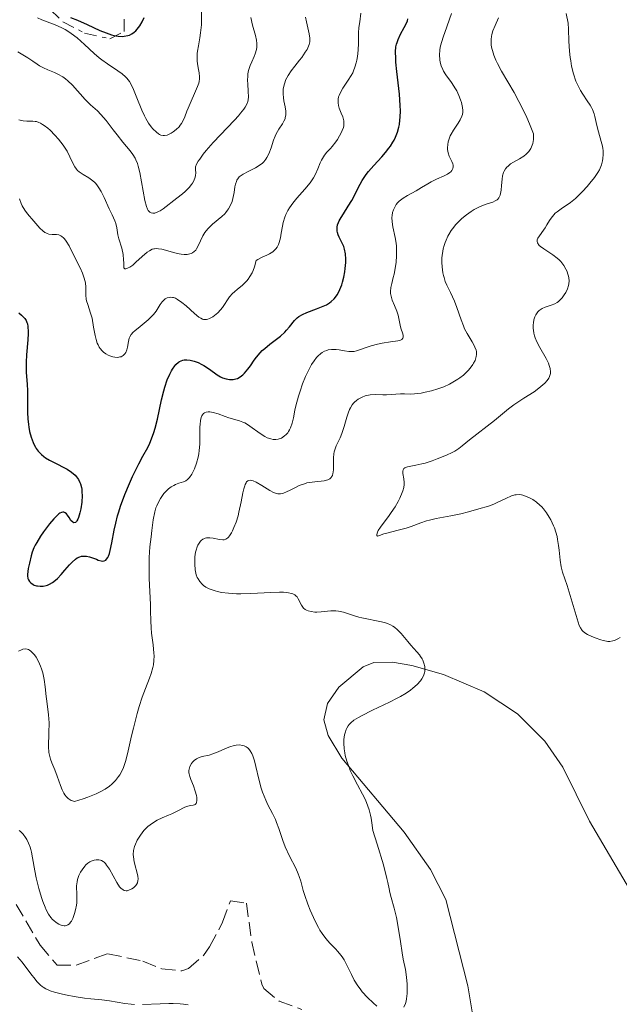
# Model space of a CAD drawing. Units: metres. Extents: x 628980 to 632461, y 4671786 to 4674137.
# Drawn here: x 630292 to 630368, y 4673647 to 4673772 of the extents above; entities that cross this region are included whole.
import ezdxf

# ---------------------------------------------------------------- set-up
doc = ezdxf.new("R2010")
doc.units = ezdxf.units.M
doc.header["$MEASUREMENT"] = 0
doc.linetypes.add('DGN Style 3', pattern=[2.435891, 1.739922, -0.695969])
doc.linetypes.add('DGN Style 7', pattern=[3.479844, 1.56593, -0.695969, 0.521977, -0.695969])
for name, color, linetype, lineweight in [('Barranco lineal', 142, 'DGN Style 3', 13), ('Curva de nivel directora', 30, 'Continuous', 30), ('Curva de nivel intermedia', 30, 'Continuous', 0), ('Escarpado', 30, 'DGN Style 7', 0), ('Línea de cambio de uso (parcela vista)', 92, 'Continuous', 0)]:
    doc.layers.add(name, color=color, linetype=linetype, lineweight=lineweight)

msp = doc.modelspace()

# ---------------------------------------------------------------- linework, layer by layer
at = {"layer": 'Barranco lineal', "color": 142, "linetype": 'DGN Style 3', "lineweight": 13}
msp.add_polyline3d([(630291.6, 4673660.08, 388.61), (630294.63, 4673654.93, 388.17), (630296.81, 4673652.37, 387.9), (630299.19, 4673652.41, 387.9), (630303.23, 4673653.84, 387.42), (630307.65, 4673652.89, 387.42), (630310.04, 4673651.92, 386.94), (630312.57, 4673651.67, 386.96), (630313.43, 4673651.97, 386.94), (630315.32, 4673653.62, 386.78), (630316.09, 4673654.73, 386.7), (630317.73, 4673657.81, 386.7), (630318.71, 4673660.53, 386.47), (630320.74, 4673660.23, 386.23), (630321.42, 4673655.29, 385.76), (630322.68, 4673649.98, 385.75), (630322.96, 4673649.42, 385.75), (630324.9, 4673647.84, 385.75), (630327.75, 4673646.79, 385.51)], dxfattribs=at)
at = {"layer": 'Curva de nivel directora', "color": 30, "linetype": 'Continuous', "lineweight": 30, "flags": 128}
for points, elevation in [([(630298.48, 4673772.25), (630299.36, 4673771.91), (630300.61, 4673771.35), (630302.21, 4673770.61), (630303, 4673770.29), (630303.69, 4673770.06), (630304.03, 4673769.97), (630304.53, 4673769.88), (630305.02, 4673769.86), (630305.26, 4673769.87), (630305.72, 4673769.96), (630305.94, 4673770.03), (630306.26, 4673770.19), (630306.56, 4673770.41), (630306.75, 4673770.58), (630307.1, 4673770.99), (630307.27, 4673771.21), (630307.56, 4673771.7), (630307.82, 4673772.23)], 425), ([(630336.87, 4673753.53), (630337.85, 4673754.61), (630338.32, 4673755.16), (630338.76, 4673755.71), (630338.96, 4673755.99), (630339.28, 4673756.49), (630339.43, 4673756.74), (630339.61, 4673757.12), (630339.85, 4673757.73), (630340.02, 4673758.37), (630340.09, 4673758.71), (630340.16, 4673759.25), (630340.19, 4673759.63), (630340.21, 4673760.45), (630340.2, 4673761.12), (630340.1, 4673762.55), (630339.78, 4673765.4), (630339.66, 4673766.6), (630339.62, 4673767.1), (630339.61, 4673767.92), (630339.66, 4673768.54), (630339.73, 4673768.88), (630339.79, 4673769.08), (630339.94, 4673769.47), (630340.25, 4673770.13), (630340.71, 4673770.98), (630340.91, 4673771.36), (630341.1, 4673771.82), (630341.17, 4673772.07)], 400), ([(630307.12, 4673715.78), (630307.65, 4673716.75), (630308.25, 4673717.87), (630308.52, 4673718.42), (630308.88, 4673719.29), (630309.04, 4673719.77), (630309.2, 4673720.3), (630309.48, 4673721.45), (630310.01, 4673723.89), (630310.28, 4673725.01), (630310.42, 4673725.51), (630310.72, 4673726.4), (630311.04, 4673727.13), (630311.25, 4673727.54), (630311.39, 4673727.78), (630311.68, 4673728.18), (630311.83, 4673728.37), (630312.15, 4673728.65), (630312.26, 4673728.72), (630312.48, 4673728.83), (630312.71, 4673728.91), (630312.88, 4673728.93), (630313.22, 4673728.94), (630313.61, 4673728.91), (630313.81, 4673728.87), (630314.13, 4673728.79), (630314.62, 4673728.61), (630315.12, 4673728.38), (630315.36, 4673728.24), (630316.09, 4673727.75), (630317.02, 4673727.07), (630317.48, 4673726.8), (630317.71, 4673726.69), (630318.16, 4673726.54), (630318.6, 4673726.47), (630318.88, 4673726.46), (630319.06, 4673726.48), (630319.42, 4673726.55), (630319.6, 4673726.61), (630319.96, 4673726.79), (630320.29, 4673727.04), (630320.51, 4673727.25), (630320.93, 4673727.75), (630321.25, 4673728.21), (630321.73, 4673728.9), (630322, 4673729.27), (630322.47, 4673729.83), (630322.75, 4673730.11), (630323.05, 4673730.38), (630323.7, 4673730.93), (630325.03, 4673731.96), (630325.6, 4673732.45), (630325.83, 4673732.69), (630326.21, 4673733.14), (630326.82, 4673733.94), (630327.17, 4673734.27), (630327.37, 4673734.42), (630327.84, 4673734.69), (630328.38, 4673734.93), (630329.6, 4673735.38), (630330.45, 4673735.72), (630330.86, 4673735.92), (630331.26, 4673736.17), (630331.46, 4673736.32), (630331.82, 4673736.66), (630331.99, 4673736.86), (630332.23, 4673737.19), (630332.44, 4673737.57), (630332.57, 4673737.85), (630332.8, 4673738.45), (630332.89, 4673738.77), (630333.06, 4673739.41), (630333.18, 4673740.06), (630333.24, 4673740.49), (630333.31, 4673741.28), (630333.31, 4673741.67), (630333.27, 4673742.36), (630333.15, 4673742.94), (630333.05, 4673743.28), (630332.78, 4673743.89), (630332.48, 4673744.47), (630332.35, 4673744.76), (630332.26, 4673745.06), (630332.23, 4673745.22), (630332.21, 4673745.56), (630332.22, 4673745.73), (630332.28, 4673746.02), (630332.39, 4673746.32), (630332.49, 4673746.53), (630332.72, 4673746.97), (630333, 4673747.43), (630333.63, 4673748.39), (630334.08, 4673749.12), (630334.28, 4673749.48), (630334.64, 4673750.2), (630335.12, 4673751.15), (630335.39, 4673751.63), (630335.71, 4673752.12), (630335.89, 4673752.37), (630336.19, 4673752.75), (630336.87, 4673753.53)], 400), ([(630291.95, 4673734.89), (630292.3, 4673734.59), (630292.59, 4673734.32), (630292.71, 4673734.18), (630292.86, 4673733.94), (630292.98, 4673733.67), (630293.03, 4673733.52), (630293.09, 4673733.18), (630293.11, 4673732.99), (630293.13, 4673732.66), (630293.12, 4673732.3), (630293.07, 4673731.46), (630292.91, 4673729.58), (630292.86, 4673728.65), (630292.86, 4673728.21), (630292.89, 4673727.38), (630293.01, 4673725.83), (630293.06, 4673725.07), (630293.06, 4673723.9), (630293.05, 4673722.3), (630293.08, 4673721.49), (630293.16, 4673720.77), (630293.21, 4673720.42), (630293.31, 4673719.9), (630293.51, 4673719.16), (630293.76, 4673718.49), (630293.9, 4673718.18), (630294.05, 4673717.9), (630294.16, 4673717.72), (630294.4, 4673717.4), (630294.8, 4673716.97), (630295.11, 4673716.71), (630295.33, 4673716.55)], 400), ([(630295.33, 4673716.55), (630295.81, 4673716.26), (630296.75, 4673715.78), (630297.63, 4673715.35), (630298.05, 4673715.12), (630298.63, 4673714.74), (630299.06, 4673714.37), (630299.24, 4673714.16), (630299.48, 4673713.82), (630299.67, 4673713.45), (630299.74, 4673713.25), (630299.86, 4673712.81), (630299.9, 4673712.58), (630299.94, 4673712.2), (630299.95, 4673711.8), (630299.9, 4673710.95), (630299.78, 4673710.11), (630299.66, 4673709.6), (630299.49, 4673709.02), (630299.4, 4673708.79), (630299.3, 4673708.59), (630299.23, 4673708.5), (630299.1, 4673708.37), (630298.9, 4673708.34), (630298.77, 4673708.4), (630298.54, 4673708.64), (630298.31, 4673709), (630298.11, 4673709.32), (630298, 4673709.46), (630297.82, 4673709.62), (630297.64, 4673709.68), (630297.53, 4673709.69), (630297.35, 4673709.64), (630297.15, 4673709.54), (630297.03, 4673709.46), (630296.63, 4673709.11), (630296.39, 4673708.86), (630295.85, 4673708.22), (630295.08, 4673707.19), (630294.7, 4673706.64), (630294.21, 4673705.86), (630294.01, 4673705.51), (630293.85, 4673705.19), (630293.63, 4673704.63), (630293.5, 4673704.16), (630293.32, 4673703.24), (630293.15, 4673702.54), (630293.09, 4673702.16), (630293.05, 4673701.8), (630293.06, 4673701.62), (630293.11, 4673701.28), (630293.17, 4673701.12), (630293.3, 4673700.9), (630293.46, 4673700.73), (630293.75, 4673700.54), (630293.91, 4673700.46), (630294.19, 4673700.38), (630294.33, 4673700.35), (630294.64, 4673700.32), (630294.8, 4673700.32), (630295.05, 4673700.34), (630295.39, 4673700.41), (630295.56, 4673700.46), (630295.82, 4673700.57), (630296.21, 4673700.78), (630296.58, 4673701.07), (630296.83, 4673701.29), (630297.31, 4673701.79), (630297.78, 4673702.33), (630298.38, 4673703.03), (630298.68, 4673703.34), (630299.12, 4673703.74), (630299.34, 4673703.89), (630299.66, 4673704.04), (630299.88, 4673704.11), (630300.02, 4673704.13), (630300.3, 4673704.14), (630300.51, 4673704.13), (630300.91, 4673704.04), (630301.29, 4673703.91), (630301.76, 4673703.72), (630301.97, 4673703.63), (630302.35, 4673703.51), (630302.52, 4673703.49), (630302.75, 4673703.52), (630302.96, 4673703.63), (630303.05, 4673703.72), (630303.22, 4673703.97), (630303.3, 4673704.14), (630303.41, 4673704.45), (630303.52, 4673704.84), (630303.72, 4673705.8), (630304.02, 4673707.4), (630304.22, 4673708.3), (630304.45, 4673709.24), (630304.58, 4673709.72), (630304.81, 4673710.45), (630305.34, 4673711.91), (630305.93, 4673713.32), (630306.34, 4673714.21), (630307.12, 4673715.78)], 400)]:
    msp.add_lwpolyline(points, dxfattribs=dict(at, elevation=elevation))
at = {"layer": 'Curva de nivel intermedia', "color": 30, "linetype": 'Continuous', "lineweight": 0, "flags": 128}
for points, elevation in [([(630312.95, 4673759.7), (630313.21, 4673760.39), (630313.36, 4673760.77), (630314.54, 4673763.51), (630314.7, 4673763.95), (630314.75, 4673764.15), (630314.81, 4673764.5), (630314.82, 4673764.73), (630314.77, 4673765.24), (630314.69, 4673765.69), (630314.57, 4673766.39), (630314.53, 4673766.77), (630314.5, 4673767.37), (630314.51, 4673767.68), (630314.54, 4673768), (630314.66, 4673768.67), (630314.86, 4673769.69), (630314.95, 4673770.29), (630315.05, 4673771.33), (630315.07, 4673771.93), (630315.07, 4673773.23)], 420), ([(630318.6, 4673736.9), (630318.99, 4673737.35), (630319.24, 4673737.57), (630319.62, 4673737.87), (630320.2, 4673738.34), (630320.5, 4673738.63), (630320.8, 4673738.96), (630320.95, 4673739.15), (630321.17, 4673739.47), (630321.45, 4673739.97), (630321.58, 4673740.24), (630321.76, 4673740.71), (630321.99, 4673741.51), (630322.18, 4673741.65), (630322.74, 4673741.92), (630323.33, 4673742.19), (630323.64, 4673742.35), (630324.08, 4673742.63), (630324.34, 4673742.86), (630324.46, 4673742.98), (630324.62, 4673743.19), (630324.8, 4673743.54), (630324.9, 4673743.79), (630325.04, 4673744.36), (630325.15, 4673744.99), (630325.29, 4673745.87), (630325.39, 4673746.32), (630325.58, 4673747.01), (630325.72, 4673747.34), (630325.97, 4673747.84), (630326.17, 4673748.16), (630326.62, 4673748.78), (630327.11, 4673749.39), (630328.13, 4673750.53), (630328.8, 4673751.33), (630329.06, 4673751.71), (630329.22, 4673751.96), (630329.48, 4673752.43), (630329.78, 4673753.09), (630330.08, 4673753.87), (630330.23, 4673754.2), (630330.35, 4673754.43), (630330.63, 4673754.84), (630330.93, 4673755.21), (630331.36, 4673755.69), (630331.58, 4673755.94), (630332.03, 4673756.52), (630332.24, 4673756.82), (630332.53, 4673757.29), (630332.77, 4673757.74), (630332.87, 4673757.95), (630333.01, 4673758.35), (630333.05, 4673758.55), (630333.08, 4673758.92), (630333.06, 4673759.17), (630333.03, 4673759.34), (630332.92, 4673759.7), (630332.74, 4673760.13), (630332.49, 4673760.78), (630332.39, 4673761.12), (630332.33, 4673761.47), (630332.33, 4673761.66), (630332.34, 4673761.93), (630332.4, 4673762.21), (630332.47, 4673762.4), (630332.63, 4673762.78), (630332.94, 4673763.33), (630333.62, 4673764.32), (630334, 4673764.91), (630334.19, 4673765.26), (630334.29, 4673765.49), (630334.47, 4673765.97), (630334.63, 4673766.52), (630334.7, 4673766.83), (630334.79, 4673767.32), (630334.88, 4673768.13), (630334.9, 4673769.01), (630334.93, 4673770.3), (630334.98, 4673770.99), (630335.08, 4673771.72), (630335.21, 4673772.79)], 405), ([(630293.71, 4673766.73), (630294.27, 4673766.34), (630294.57, 4673766.15), (630295.07, 4673765.88), (630295.64, 4673765.63), (630296.46, 4673765.29), (630296.89, 4673765.09), (630297.53, 4673764.73), (630297.85, 4673764.5), (630298.16, 4673764.25), (630298.75, 4673763.67), (630300.34, 4673761.87), (630301.03, 4673761.19), (630301.89, 4673760.43), (630302.32, 4673760), (630302.98, 4673759.23), (630303.9, 4673758.02), (630304.38, 4673757.4), (630305.12, 4673756.5), (630306.02, 4673755.4), (630306.38, 4673754.91), (630306.66, 4673754.46), (630306.77, 4673754.24), (630306.96, 4673753.78), (630307.06, 4673753.44), (630307.25, 4673752.63), (630307.89, 4673749.09), (630308.09, 4673748.33), (630308.22, 4673747.99), (630308.31, 4673747.83), (630308.51, 4673747.62), (630308.68, 4673747.54), (630308.92, 4673747.49), (630309.17, 4673747.52), (630309.47, 4673747.62), (630309.63, 4673747.7), (630309.81, 4673747.8), (630310.21, 4673748.06), (630311.95, 4673749.38), (630312.65, 4673749.94), (630313, 4673750.24), (630313.5, 4673750.75), (630313.79, 4673751.12), (630313.92, 4673751.31), (630314.08, 4673751.61), (630314.25, 4673752.04), (630314.3, 4673752.27), (630314.33, 4673752.62), (630314.31, 4673753), (630314.28, 4673753.19), (630314.31, 4673753.34), (630314.44, 4673753.68), (630314.65, 4673754.07), (630314.83, 4673754.35), (630315.27, 4673754.95), (630315.66, 4673755.43), (630316.55, 4673756.44), (630319.24, 4673759.28), (630319.73, 4673759.82), (630320, 4673760.14), (630320.42, 4673760.67), (630320.57, 4673760.9), (630320.8, 4673761.29), (630320.92, 4673761.62), (630320.97, 4673761.82), (630321, 4673762.2), (630320.98, 4673762.89), (630320.91, 4673763.85), (630320.89, 4673764.3), (630320.9, 4673764.86), (630320.92, 4673765.13), (630320.99, 4673765.53), (630321.11, 4673765.94), (630321.2, 4673766.16), (630321.41, 4673766.63), (630321.72, 4673767.31), (630321.86, 4673767.67), (630322.02, 4673768.22), (630322.06, 4673768.5), (630322.07, 4673768.78), (630322.07, 4673768.97), (630322.02, 4673769.36), (630321.89, 4673769.96), (630321.52, 4673771.27), (630321.29, 4673772.26)], 415), ([(630294.33, 4673772.21), (630294.84, 4673771.96), (630296.56, 4673771.33), (630297.38, 4673770.95), (630297.8, 4673770.73), (630298.42, 4673770.34), (630299.04, 4673769.9), (630299.35, 4673769.66), (630300.25, 4673768.85), (630301.47, 4673767.7), (630302.12, 4673767.14), (630302.46, 4673766.88), (630303.16, 4673766.38), (630304.48, 4673765.5), (630305.02, 4673765.11), (630305.45, 4673764.74), (630305.63, 4673764.56), (630305.93, 4673764.16), (630306.1, 4673763.87), (630306.44, 4673763.15), (630306.86, 4673762.1), (630307.5, 4673760.54), (630307.84, 4673759.81), (630308.01, 4673759.48), (630308.36, 4673758.9), (630308.7, 4673758.42), (630308.92, 4673758.15), (630309.35, 4673757.73), (630309.61, 4673757.53), (630309.73, 4673757.45), (630309.92, 4673757.36), (630310.22, 4673757.31), (630310.37, 4673757.31), (630310.7, 4673757.38), (630310.87, 4673757.44), (630311.21, 4673757.61), (630311.48, 4673757.78), (630311.87, 4673758.08), (630312.22, 4673758.43), (630312.38, 4673758.62), (630312.52, 4673758.82), (630312.75, 4673759.24), (630312.95, 4673759.7)], 420), ([(630314.43, 4673743), (630314.64, 4673743.35), (630315.24, 4673744.62), (630315.49, 4673745.05), (630315.63, 4673745.26), (630315.88, 4673745.55), (630316.05, 4673745.74), (630316.44, 4673746.09), (630317.63, 4673747.09), (630317.99, 4673747.42), (630318.15, 4673747.59), (630318.36, 4673747.86), (630318.48, 4673748.04), (630318.69, 4673748.41), (630318.92, 4673748.98), (630319.03, 4673749.36), (630319.18, 4673750.12), (630319.29, 4673750.84), (630319.36, 4673751.18), (630319.47, 4673751.5), (630319.54, 4673751.66), (630319.72, 4673751.95), (630319.84, 4673752.08), (630320.06, 4673752.28), (630320.32, 4673752.45), (630320.94, 4673752.78), (630321.88, 4673753.24), (630322.34, 4673753.51), (630322.76, 4673753.83), (630322.94, 4673754.01), (630323.18, 4673754.31), (630323.32, 4673754.53), (630323.56, 4673755), (630323.85, 4673755.75), (630324.18, 4673756.75), (630324.36, 4673757.22), (630324.51, 4673757.54), (630324.85, 4673758.12), (630325.29, 4673758.8), (630325.47, 4673759.13), (630325.62, 4673759.45), (630325.66, 4673759.62), (630325.71, 4673759.88), (630325.72, 4673760.05), (630325.71, 4673760.41), (630325.64, 4673760.96), (630325.49, 4673761.71), (630325.43, 4673762.09), (630325.38, 4673762.58), (630325.37, 4673762.82), (630325.4, 4673763.18), (630325.5, 4673763.74), (630325.62, 4673764.11), (630325.7, 4673764.31), (630325.84, 4673764.6), (630326.01, 4673764.9), (630326.41, 4673765.51), (630326.87, 4673766.11), (630327.47, 4673766.86), (630327.73, 4673767.2), (630328.19, 4673767.85), (630328.41, 4673768.22), (630328.52, 4673768.43), (630328.67, 4673768.82), (630328.76, 4673769.17), (630328.77, 4673769.35), (630328.77, 4673769.65), (630328.68, 4673770.18), (630328.32, 4673771.69), (630328.22, 4673772.29)], 410), ([(630340.55, 4673731.78), (630340.56, 4673732.05), (630340.48, 4673732.37), (630340.33, 4673732.85), (630340.25, 4673733.12), (630340.11, 4673733.74), (630339.93, 4673734.62), (630339.78, 4673735.09), (630339.48, 4673735.83), (630339.19, 4673736.5), (630339.08, 4673736.84), (630339, 4673737.17), (630338.98, 4673737.34), (630338.96, 4673737.58), (630339, 4673738.08), (630339.12, 4673738.6), (630339.32, 4673739.36), (630339.43, 4673739.8), (630339.61, 4673740.77), (630339.67, 4673741.29), (630339.73, 4673742.1), (630339.74, 4673742.91), (630339.71, 4673743.31), (630339.67, 4673743.69), (630339.54, 4673744.43), (630339.26, 4673745.78), (630339.17, 4673746.4), (630339.15, 4673746.94), (630339.17, 4673747.2), (630339.23, 4673747.57), (630339.34, 4673747.93), (630339.41, 4673748.1), (630339.58, 4673748.43), (630339.69, 4673748.59), (630339.87, 4673748.81), (630340.08, 4673749.02), (630340.58, 4673749.4), (630341.12, 4673749.74), (630342.2, 4673750.34), (630342.87, 4673750.74), (630343.67, 4673751.23), (630344.09, 4673751.46), (630344.8, 4673751.78), (630345.76, 4673752.21), (630346.16, 4673752.43), (630346.46, 4673752.64), (630346.58, 4673752.74), (630346.73, 4673752.91), (630346.87, 4673753.17), (630346.91, 4673753.35), (630346.9, 4673753.58), (630346.87, 4673753.73), (630346.74, 4673754.04), (630346.4, 4673754.73), (630346.26, 4673755.13), (630346.19, 4673755.56), (630346.19, 4673755.76), (630346.22, 4673756.19), (630346.28, 4673756.51), (630346.43, 4673757.01), (630346.53, 4673757.26), (630346.65, 4673757.5), (630346.93, 4673757.99), (630347.52, 4673758.9), (630347.77, 4673759.29), (630348, 4673759.75), (630348.08, 4673759.96), (630348.13, 4673760.29), (630348.13, 4673760.47), (630348.09, 4673760.86), (630347.94, 4673761.5), (630347.82, 4673761.85), (630347.61, 4673762.4), (630347.34, 4673762.96), (630347.19, 4673763.23), (630346.67, 4673764.01), (630345.98, 4673764.98), (630345.69, 4673765.44), (630345.57, 4673765.68), (630345.38, 4673766.14), (630345.26, 4673766.6), (630345.21, 4673766.91), (630345.17, 4673767.51), (630345.21, 4673768.13), (630345.26, 4673768.48), (630345.41, 4673769.1), (630345.66, 4673769.88), (630345.83, 4673770.36), (630346.7, 4673772.75)], 395), ([(630345.48, 4673740.7), (630345.46, 4673741.27), (630345.47, 4673741.84), (630345.5, 4673742.13), (630345.58, 4673742.71), (630345.64, 4673742.99), (630345.75, 4673743.4), (630345.88, 4673743.81), (630345.99, 4673744.07), (630346.23, 4673744.58), (630346.36, 4673744.82), (630346.65, 4673745.29), (630346.97, 4673745.74), (630347.2, 4673746.02), (630347.68, 4673746.54), (630347.97, 4673746.81), (630348.56, 4673747.31), (630349.15, 4673747.73), (630349.54, 4673747.97), (630349.8, 4673748.11), (630350.3, 4673748.35), (630351.06, 4673748.63), (630351.89, 4673748.89), (630352.21, 4673749.04), (630352.45, 4673749.2), (630352.55, 4673749.29), (630352.67, 4673749.46), (630352.82, 4673749.78), (630352.87, 4673749.97), (630352.95, 4673750.43), (630353, 4673750.99), (630353.07, 4673751.82), (630353.15, 4673752.24), (630353.27, 4673752.64), (630353.35, 4673752.83), (630353.5, 4673753.09), (630353.68, 4673753.32), (630353.83, 4673753.46), (630354.15, 4673753.72), (630354.51, 4673753.95), (630355.28, 4673754.38), (630355.84, 4673754.73), (630356.13, 4673754.97), (630356.27, 4673755.1), (630356.45, 4673755.31), (630356.7, 4673755.67), (630356.88, 4673756.08), (630356.95, 4673756.3), (630357.04, 4673756.8), (630357.06, 4673757.07), (630357.06, 4673757.52), (630356.54, 4673758.8), (630356.2, 4673759.58), (630355.54, 4673761), (630355.21, 4673761.63), (630354.59, 4673762.78), (630353.01, 4673765.47), (630352.49, 4673766.43), (630352.29, 4673766.87), (630352.03, 4673767.49), (630351.85, 4673768.07), (630351.78, 4673768.34), (630351.71, 4673768.74), (630351.69, 4673768.99), (630351.69, 4673769.49), (630351.74, 4673769.85), (630351.79, 4673770.08), (630351.92, 4673770.55), (630352.19, 4673771.24), (630352.61, 4673772.19)], 390), ([(630361.54, 4673769.24), (630361.49, 4673770.76), (630361.42, 4673771.54), (630361.2, 4673772.76)], 385), ([(630359.13, 4673726.97), (630359.19, 4673727.23), (630359.21, 4673727.44), (630359.17, 4673727.84), (630359.05, 4673728.25), (630358.93, 4673728.53), (630358.64, 4673729.1), (630357.85, 4673730.5), (630357.49, 4673731.24), (630357.28, 4673731.73), (630357.2, 4673731.97), (630357.1, 4673732.34), (630357.04, 4673732.7), (630357.02, 4673732.93), (630357.02, 4673733.39), (630357.04, 4673733.61), (630357.11, 4673734.03), (630357.24, 4673734.4), (630357.34, 4673734.63), (630357.42, 4673734.77), (630357.6, 4673735.02), (630357.76, 4673735.19), (630357.88, 4673735.29), (630358.13, 4673735.45), (630358.52, 4673735.62), (630359.28, 4673735.85), (630359.76, 4673736.05), (630360.03, 4673736.21), (630360.2, 4673736.34), (630360.52, 4673736.62), (630360.67, 4673736.79), (630360.94, 4673737.16), (630361.13, 4673737.46), (630361.35, 4673737.93), (630361.49, 4673738.36), (630361.53, 4673738.58), (630361.55, 4673738.94), (630361.52, 4673739.32), (630361.48, 4673739.52), (630361.37, 4673739.91), (630361.3, 4673740.11), (630361.16, 4673740.42), (630360.88, 4673740.9), (630360.51, 4673741.37), (630360.28, 4673741.59), (630360.03, 4673741.81), (630359.48, 4673742.23), (630358.38, 4673742.97), (630357.95, 4673743.28), (630357.79, 4673743.41), (630357.54, 4673743.74), (630357.5, 4673743.9), (630357.51, 4673744.04), (630357.53, 4673744.14), (630357.62, 4673744.34), (630358.54, 4673745.65), (630358.76, 4673746.03), (630359.09, 4673746.58), (630359.28, 4673746.87), (630359.61, 4673747.28), (630359.81, 4673747.48), (630360.03, 4673747.67), (630360.54, 4673748.05), (630361.72, 4673748.87), (630362.35, 4673749.36), (630362.66, 4673749.64), (630363.27, 4673750.25), (630363.84, 4673750.88), (630364.19, 4673751.29), (630364.77, 4673752.03), (630365.21, 4673752.65), (630365.4, 4673752.99), (630365.5, 4673753.2), (630365.66, 4673753.63), (630365.79, 4673754.14), (630365.84, 4673754.43), (630365.88, 4673754.9), (630365.86, 4673755.42), (630365.83, 4673755.7), (630365.78, 4673755.98), (630365.63, 4673756.58), (630365.26, 4673757.8), (630365.09, 4673758.4), (630364.96, 4673758.98), (630364.8, 4673759.71), (630364.71, 4673760.07), (630364.51, 4673760.61), (630364.38, 4673760.88), (630364.23, 4673761.16), (630363.85, 4673761.72), (630363.29, 4673762.55), (630363, 4673763.01), (630362.73, 4673763.52), (630362.6, 4673763.79), (630362.42, 4673764.21), (630362.12, 4673765.14), (630361.88, 4673766.11), (630361.76, 4673766.75), (630361.7, 4673767.18), (630361.6, 4673768), (630361.54, 4673769.24)], 385), ([(630291.82, 4673767.89), (630292.68, 4673767.41), (630293.1, 4673767.16), (630293.71, 4673766.73)], 415), ([(630291.95, 4673759.32), (630292.27, 4673759.21), (630292.49, 4673759.17), (630292.97, 4673759.13), (630293.73, 4673759.15), (630294.02, 4673759.11), (630294.17, 4673759.08), (630294.5, 4673758.96), (630294.68, 4673758.88), (630294.96, 4673758.72), (630295.17, 4673758.58), (630295.6, 4673758.24), (630295.9, 4673757.98), (630296.51, 4673757.38), (630296.95, 4673756.88), (630297.56, 4673756.1), (630297.82, 4673755.72), (630298.05, 4673755.34), (630298.42, 4673754.62), (630298.82, 4673753.76), (630299.02, 4673753.38), (630299.25, 4673753.06), (630299.38, 4673752.91), (630299.59, 4673752.72), (630300.07, 4673752.38), (630300.79, 4673751.96), (630301.16, 4673751.71), (630301.51, 4673751.41), (630301.68, 4673751.24), (630301.92, 4673750.94), (630302.07, 4673750.72), (630302.36, 4673750.25), (630302.74, 4673749.49), (630303.37, 4673748.05), (630303.74, 4673747.27), (630304.11, 4673746.53), (630304.23, 4673746.19), (630304.35, 4673745.63), (630304.49, 4673744.76), (630304.61, 4673744.26), (630304.97, 4673743.07), (630305.13, 4673742.26), (630305.2, 4673741.6), (630305.22, 4673741.22), (630305.22, 4673740.6), (630305.36, 4673740.48), (630305.49, 4673740.47), (630305.8, 4673740.57), (630305.98, 4673740.67), (630306.36, 4673740.94), (630306.77, 4673741.29), (630307.56, 4673742.01), (630308.19, 4673742.56), (630308.46, 4673742.75), (630308.83, 4673742.94), (630309.01, 4673742.99), (630309.13, 4673743.01), (630309.39, 4673743.03), (630309.6, 4673743.01), (630310.06, 4673742.93), (630311.68, 4673742.47), (630312.22, 4673742.36), (630312.48, 4673742.31), (630312.87, 4673742.28), (630313.25, 4673742.29), (630313.43, 4673742.32), (630313.77, 4673742.42), (630313.92, 4673742.49), (630314.14, 4673742.64), (630314.32, 4673742.84), (630314.43, 4673743)], 410), ([(630292.02, 4673749.33), (630292.24, 4673748.71), (630292.37, 4673748.42), (630292.69, 4673747.89), (630293.06, 4673747.4), (630293.84, 4673746.48), (630294.6, 4673745.61), (630294.97, 4673745.26), (630295.22, 4673745.07), (630295.35, 4673745), (630295.54, 4673744.91), (630295.75, 4673744.86), (630296.16, 4673744.82), (630296.73, 4673744.8), (630297.01, 4673744.75), (630297.28, 4673744.64), (630297.41, 4673744.56), (630297.6, 4673744.4), (630297.72, 4673744.26), (630297.96, 4673743.95), (630298.3, 4673743.36), (630298.99, 4673741.98), (630299.69, 4673740.58), (630299.99, 4673739.91), (630300.23, 4673739.27), (630300.31, 4673738.97), (630300.37, 4673738.67), (630300.42, 4673738.12), (630300.44, 4673737.11), (630300.48, 4673736.64), (630300.52, 4673736.4), (630300.66, 4673735.93), (630301.03, 4673734.87), (630301.21, 4673734.23), (630301.41, 4673733.1), (630301.61, 4673732.04), (630301.73, 4673731.54), (630301.88, 4673731.07), (630301.98, 4673730.85), (630302.13, 4673730.56), (630302.25, 4673730.38), (630302.51, 4673730.07), (630302.65, 4673729.94), (630302.95, 4673729.71), (630303.25, 4673729.53), (630303.46, 4673729.44), (630303.86, 4673729.31), (630304.08, 4673729.27), (630304.49, 4673729.26), (630304.73, 4673729.31), (630304.88, 4673729.35), (630305.14, 4673729.5), (630305.31, 4673729.65), (630305.38, 4673729.73), (630305.47, 4673729.88), (630305.6, 4673730.2), (630305.69, 4673730.56), (630305.82, 4673731.28), (630305.92, 4673731.69), (630306, 4673731.88), (630306.17, 4673732.16), (630306.43, 4673732.46), (630306.61, 4673732.62), (630307.28, 4673733.17), (630308.32, 4673734.02), (630308.79, 4673734.46), (630308.98, 4673734.68), (630309.31, 4673735.12), (630309.83, 4673735.94), (630310.08, 4673736.28), (630310.33, 4673736.54), (630310.47, 4673736.65), (630310.7, 4673736.78), (630310.95, 4673736.85), (630311.09, 4673736.87), (630311.37, 4673736.85), (630311.53, 4673736.82), (630311.77, 4673736.73), (630312.03, 4673736.6), (630312.57, 4673736.22), (630313.13, 4673735.76), (630314.17, 4673734.81), (630314.72, 4673734.35), (630314.97, 4673734.2), (630315.2, 4673734.09), (630315.32, 4673734.06), (630315.56, 4673734.04), (630315.68, 4673734.05), (630315.87, 4673734.09), (630316.07, 4673734.16), (630316.49, 4673734.4), (630316.93, 4673734.74), (630317.11, 4673734.91), (630317.47, 4673735.27), (630317.7, 4673735.56), (630318.6, 4673736.9)], 405), ([(630320.77, 4673713.52), (630320.93, 4673713.66), (630321.02, 4673713.71), (630321.22, 4673713.73), (630321.44, 4673713.7), (630321.61, 4673713.64), (630321.97, 4673713.46), (630322.7, 4673713.04), (630323.72, 4673712.42), (630324.17, 4673712.18), (630324.56, 4673712.04), (630324.73, 4673712), (630324.84, 4673711.99), (630325.06, 4673712), (630325.29, 4673712.04), (630325.45, 4673712.09), (630325.8, 4673712.24), (630326.27, 4673712.48), (630327.02, 4673712.86), (630327.42, 4673713.04), (630328.07, 4673713.28), (630328.4, 4673713.38), (630328.73, 4673713.45), (630329.39, 4673713.54), (630330.57, 4673713.66), (630331.02, 4673713.76), (630331.2, 4673713.84), (630331.3, 4673713.9), (630331.46, 4673714.05), (630331.52, 4673714.14), (630331.62, 4673714.34), (630331.69, 4673714.56), (630331.71, 4673714.73), (630331.74, 4673715.09), (630331.75, 4673716.54), (630331.8, 4673717.06), (630331.86, 4673717.31), (630331.92, 4673717.56), (630332.11, 4673718.06), (630332.58, 4673719.08), (630332.81, 4673719.62), (630333.1, 4673720.51), (630333.43, 4673721.68), (630333.6, 4673722.21), (630333.79, 4673722.67), (630333.9, 4673722.88), (630334.12, 4673723.24), (630334.29, 4673723.46), (630334.41, 4673723.59), (630334.67, 4673723.82), (630334.89, 4673723.98), (630335.04, 4673724.08), (630335.37, 4673724.24), (630335.76, 4673724.39), (630336.18, 4673724.49), (630336.4, 4673724.52), (630337.07, 4673724.56), (630337.99, 4673724.54), (630338.44, 4673724.54), (630340.24, 4673724.66), (630340.73, 4673724.63), (630341.49, 4673724.6), (630342, 4673724.63), (630342.86, 4673724.75), (630343.36, 4673724.85), (630344.14, 4673725.03), (630344.94, 4673725.27), (630345.33, 4673725.4), (630345.7, 4673725.55), (630346.42, 4673725.88), (630347.07, 4673726.24), (630347.47, 4673726.49), (630347.72, 4673726.67), (630348.19, 4673727.03), (630348.42, 4673727.23), (630348.84, 4673727.65), (630349.18, 4673728.07), (630349.37, 4673728.34), (630349.48, 4673728.53), (630349.66, 4673728.88), (630349.78, 4673729.21), (630349.82, 4673729.38), (630349.85, 4673729.62), (630349.83, 4673729.99), (630349.79, 4673730.18), (630349.64, 4673730.57), (630349.54, 4673730.77), (630349.28, 4673731.21), (630348.65, 4673732.26), (630348.34, 4673732.89), (630348.18, 4673733.24), (630347.9, 4673733.99), (630347.34, 4673735.58), (630347.04, 4673736.36), (630346.54, 4673737.45), (630346.1, 4673738.38), (630345.9, 4673738.86), (630345.74, 4673739.35), (630345.66, 4673739.61), (630345.59, 4673739.96), (630345.48, 4673740.7)], 390), ([(630309.39, 4673710.49), (630309.61, 4673710.96), (630309.89, 4673711.43), (630310.04, 4673711.67), (630310.31, 4673712.03), (630310.59, 4673712.35), (630310.74, 4673712.5), (630310.89, 4673712.64), (630311.21, 4673712.88), (630311.54, 4673713.07), (630311.76, 4673713.18), (630312.18, 4673713.34), (630312.79, 4673713.51), (630313.09, 4673713.65), (630313.29, 4673713.8), (630313.39, 4673713.9), (630313.54, 4673714.08), (630313.82, 4673714.49), (630313.96, 4673714.74), (630314.16, 4673715.16), (630314.43, 4673715.88), (630314.64, 4673716.66), (630314.72, 4673717.07), (630314.78, 4673717.48), (630314.84, 4673718.3), (630314.86, 4673720.48), (630314.87, 4673720.77), (630314.93, 4673721.26), (630315.03, 4673721.65), (630315.11, 4673721.86), (630315.18, 4673721.98), (630315.33, 4673722.17), (630315.43, 4673722.25), (630315.65, 4673722.35), (630315.91, 4673722.39), (630316.1, 4673722.38), (630316.55, 4673722.29), (630317.15, 4673722.1), (630318.04, 4673721.78), (630318.5, 4673721.63), (630319.85, 4673721.25), (630320.3, 4673721.08), (630320.52, 4673720.98), (630320.74, 4673720.86), (630321.18, 4673720.58), (630322.49, 4673719.62), (630323.08, 4673719.25), (630323.37, 4673719.1), (630323.81, 4673718.94), (630324.11, 4673718.88), (630324.26, 4673718.87), (630324.48, 4673718.87), (630324.77, 4673718.92), (630325.16, 4673719.06), (630325.35, 4673719.17), (630325.61, 4673719.36), (630325.74, 4673719.48), (630325.97, 4673719.73), (630326.07, 4673719.88), (630326.21, 4673720.11), (630326.33, 4673720.37), (630326.52, 4673720.94), (630326.68, 4673721.6), (630326.88, 4673722.6), (630327, 4673723.15), (630327.32, 4673724.35), (630327.52, 4673724.97), (630327.85, 4673725.91), (630328.22, 4673726.83), (630328.42, 4673727.27), (630328.79, 4673728.01), (630328.99, 4673728.35), (630329.3, 4673728.82), (630329.62, 4673729.24), (630329.79, 4673729.42), (630330.14, 4673729.74), (630330.32, 4673729.87), (630330.6, 4673730.03), (630330.9, 4673730.15), (630331.1, 4673730.2), (630331.5, 4673730.26), (630331.7, 4673730.27), (630332.09, 4673730.25), (630332.47, 4673730.21), (630333.15, 4673730.09), (630333.68, 4673730.01), (630333.9, 4673729.99), (630334.2, 4673729.99), (630334.35, 4673730), (630334.65, 4673730.07), (630335.18, 4673730.25), (630336.03, 4673730.57), (630336.52, 4673730.73), (630337.33, 4673730.94), (630337.9, 4673731.05), (630338.98, 4673731.22), (630339.88, 4673731.36), (630340.22, 4673731.45), (630340.38, 4673731.54), (630340.52, 4673731.68), (630340.55, 4673731.78)], 395), ([(630364.87, 4673693.77), (630364.35, 4673693.98), (630363.88, 4673694.22), (630363.68, 4673694.34), (630363.35, 4673694.59), (630363.22, 4673694.73), (630362.99, 4673695.07), (630362.85, 4673695.36), (630362.56, 4673696.18), (630361.3, 4673700.39), (630360.73, 4673702.1), (630360.55, 4673702.79), (630360.43, 4673703.62), (630360.3, 4673704.86), (630360.23, 4673705.48), (630360.11, 4673706.24), (630360.03, 4673706.61), (630359.89, 4673707.15), (630359.7, 4673707.69), (630359.6, 4673707.96), (630359.24, 4673708.7), (630359.04, 4673709.07), (630358.69, 4673709.61), (630358.3, 4673710.11), (630358.09, 4673710.35), (630357.87, 4673710.56), (630357.42, 4673710.95), (630356.96, 4673711.27), (630356.65, 4673711.45), (630356.06, 4673711.72), (630355.7, 4673711.83), (630355.53, 4673711.87), (630355.27, 4673711.9), (630354.88, 4673711.89), (630354.68, 4673711.86), (630354.25, 4673711.74), (630353.54, 4673711.43), (630352.53, 4673710.93), (630352.04, 4673710.7), (630351.35, 4673710.45), (630350.12, 4673710.12), (630348.83, 4673709.71), (630347.88, 4673709.48), (630346.61, 4673709.24), (630344.74, 4673708.88), (630343.88, 4673708.68), (630343.5, 4673708.57), (630342.82, 4673708.34), (630341.59, 4673707.86), (630340.93, 4673707.65), (630339.77, 4673707.36), (630338.66, 4673707.09), (630338.11, 4673706.93), (630337.58, 4673706.74), (630337.33, 4673706.64), (630337.23, 4673706.75), (630337.22, 4673706.86), (630337.32, 4673707.16), (630337.42, 4673707.35), (630337.7, 4673707.78), (630338.81, 4673709.28), (630339.07, 4673709.65), (630339.54, 4673710.37), (630339.93, 4673711.03), (630340.14, 4673711.44), (630340.46, 4673712.16), (630340.54, 4673712.4), (630340.65, 4673712.82), (630340.7, 4673713.2), (630340.7, 4673713.44), (630340.65, 4673713.89), (630340.53, 4673714.57), (630340.52, 4673714.87), (630340.55, 4673715.04), (630340.67, 4673715.21), (630340.78, 4673715.29), (630341.11, 4673715.41), (630342.18, 4673715.61), (630342.92, 4673715.78), (630343.34, 4673715.89), (630344.24, 4673716.18), (630344.85, 4673716.41), (630346.03, 4673716.89), (630346.78, 4673717.25), (630347.09, 4673717.42), (630347.61, 4673717.74), (630348.04, 4673718.07), (630348.96, 4673718.85), (630352.1, 4673721.28), (630353.88, 4673722.74), (630354.55, 4673723.24), (630354.94, 4673723.51), (630355.84, 4673724.09), (630357.12, 4673724.92), (630357.72, 4673725.35), (630358.25, 4673725.78), (630358.48, 4673726), (630358.77, 4673726.32), (630358.98, 4673726.63), (630359.08, 4673726.83), (630359.13, 4673726.97)], 385), ([(630343.31, 4673689.74), (630343.29, 4673690.16), (630343.19, 4673690.58), (630343.04, 4673690.96), (630342.95, 4673691.15), (630342.78, 4673691.42), (630342.64, 4673691.62), (630342.31, 4673692.02), (630341.55, 4673692.85), (630341.14, 4673693.31), (630340.32, 4673694.33), (630339.84, 4673694.82), (630339.47, 4673695.12), (630339.28, 4673695.25), (630338.95, 4673695.43), (630338.6, 4673695.59), (630338.35, 4673695.67), (630337.82, 4673695.82), (630335.34, 4673696.32), (630334.96, 4673696.41), (630334.27, 4673696.63), (630333.42, 4673696.92), (630333.01, 4673697.04), (630332.39, 4673697.16), (630332.07, 4673697.19), (630331.43, 4673697.19), (630330.2, 4673697.08), (630329.64, 4673697.05), (630329.39, 4673697.05), (630328.93, 4673697.11), (630328.55, 4673697.21), (630328.33, 4673697.31), (630328.19, 4673697.39), (630327.97, 4673697.56), (630327.87, 4673697.68), (630327.7, 4673697.92), (630327.3, 4673698.74), (630327.15, 4673698.97), (630327.05, 4673699.07), (630326.86, 4673699.22), (630326.6, 4673699.35), (630326.44, 4673699.4), (630326.05, 4673699.49), (630325.82, 4673699.52), (630325.42, 4673699.55), (630324.94, 4673699.55), (630323.83, 4673699.52), (630321.28, 4673699.38), (630320.05, 4673699.35), (630319.48, 4673699.36), (630318.46, 4673699.42), (630317.6, 4673699.54), (630317.1, 4673699.64), (630316.8, 4673699.72), (630316.28, 4673699.89), (630316.03, 4673699.99), (630315.62, 4673700.2), (630315.31, 4673700.42), (630315.13, 4673700.57), (630314.86, 4673700.9), (630314.63, 4673701.24), (630314.53, 4673701.44), (630314.4, 4673701.77), (630314.3, 4673702.16), (630314.26, 4673702.39), (630314.2, 4673703.09), (630314.2, 4673703.47), (630314.23, 4673704.05), (630314.31, 4673704.62), (630314.37, 4673704.89), (630314.51, 4673705.32), (630314.6, 4673705.52), (630314.75, 4673705.78), (630314.92, 4673706), (630315.02, 4673706.1), (630315.23, 4673706.25), (630315.34, 4673706.31), (630315.52, 4673706.38), (630315.71, 4673706.42), (630316.12, 4673706.44), (630316.54, 4673706.38), (630317.32, 4673706.22), (630317.75, 4673706.17), (630317.94, 4673706.19), (630318.12, 4673706.25), (630318.38, 4673706.43), (630318.46, 4673706.52), (630318.6, 4673706.69), (630318.85, 4673707.08), (630318.97, 4673707.32), (630319.16, 4673707.73), (630319.44, 4673708.44), (630319.69, 4673709.24), (630319.8, 4673709.67), (630320.09, 4673711.01), (630320.3, 4673712.13), (630320.41, 4673712.62), (630320.52, 4673713.03), (630320.59, 4673713.2), (630320.69, 4673713.41), (630320.77, 4673713.52)], 390), ([(630291.93, 4673692.09), (630292.29, 4673692.29), (630292.45, 4673692.35), (630292.75, 4673692.4), (630293.02, 4673692.37), (630293.18, 4673692.31), (630293.29, 4673692.25), (630293.49, 4673692.1), (630293.78, 4673691.81), (630293.92, 4673691.64), (630294.13, 4673691.33), (630294.43, 4673690.79), (630294.69, 4673690.2), (630294.81, 4673689.88), (630294.97, 4673689.36), (630295.17, 4673688.5), (630295.3, 4673687.6), (630295.42, 4673686.37), (630295.49, 4673685.78), (630295.71, 4673684.07), (630295.77, 4673683.04), (630295.75, 4673681.78), (630295.72, 4673680.04), (630295.76, 4673679.29), (630295.81, 4673678.97), (630295.94, 4673678.43), (630296.11, 4673677.97), (630296.38, 4673677.4), (630296.52, 4673677.09), (630296.82, 4673676.28), (630297.22, 4673675.12), (630297.44, 4673674.57), (630297.66, 4673674.14), (630297.77, 4673673.95), (630297.97, 4673673.68), (630298.19, 4673673.46), (630298.32, 4673673.37), (630298.59, 4673673.22), (630298.75, 4673673.16), (630299, 4673673.1), (630300.07, 4673673.43), (630300.69, 4673673.65), (630301.73, 4673674.06), (630302.16, 4673674.27), (630302.87, 4673674.66), (630303.42, 4673675.03), (630303.7, 4673675.28), (630304.16, 4673675.74), (630304.56, 4673676.24), (630304.73, 4673676.48), (630305.02, 4673677), (630305.19, 4673677.38), (630305.29, 4673677.65), (630305.48, 4673678.26), (630305.8, 4673679.5), (630306.22, 4673681.41), (630306.45, 4673682.38), (630306.92, 4673684.23), (630307.17, 4673685.1), (630307.57, 4673686.3), (630307.98, 4673687.39), (630308.49, 4673688.7), (630308.7, 4673689.28), (630308.9, 4673690.02), (630308.97, 4673690.38), (630309.04, 4673690.94), (630309.05, 4673691.53), (630309.04, 4673691.85), (630308.94, 4673692.91), (630308.75, 4673694.37), (630308.68, 4673695.05), (630308.63, 4673695.95), (630308.61, 4673697.21), (630308.59, 4673698), (630308.43, 4673701.28), (630308.42, 4673702.58), (630308.43, 4673703.25), (630308.45, 4673703.93), (630308.54, 4673705.28), (630308.67, 4673706.56), (630308.77, 4673707.36), (630308.96, 4673708.7), (630309.16, 4673709.74), (630309.3, 4673710.23), (630309.39, 4673710.49)], 395), ([(630368.01, 4673693.85), (630367.7, 4673693.66), (630367.28, 4673693.47), (630367.09, 4673693.4), (630366.71, 4673693.34), (630366.45, 4673693.34), (630366.27, 4673693.36), (630365.88, 4673693.44), (630365.56, 4673693.53), (630364.87, 4673693.77)], 385), ([(630340.66, 4673647.06), (630340.85, 4673647.55), (630340.93, 4673647.83), (630340.99, 4673648.14), (630341.06, 4673648.8), (630341.09, 4673649.5), (630341.08, 4673649.97), (630341, 4673650.89), (630340.85, 4673651.83), (630340.58, 4673653.16), (630340.43, 4673653.96), (630340.21, 4673655.4), (630339.88, 4673657.46), (630339.71, 4673658.41), (630339.42, 4673659.6), (630339.04, 4673660.93), (630338.89, 4673661.58), (630338.79, 4673662.04), (630338.63, 4673662.84), (630338.51, 4673663.37), (630338.06, 4673665.07), (630337.28, 4673667.69), (630336.73, 4673669.44), (630336.61, 4673670.4), (630336.51, 4673670.98), (630336.43, 4673671.35), (630336.26, 4673672.02), (630336.11, 4673672.48), (630335.79, 4673673.31), (630335.44, 4673674.02), (630334.78, 4673675.21), (630334.19, 4673676.34), (630333.88, 4673677.01), (630333.72, 4673677.42), (630333.45, 4673678.19), (630333.25, 4673678.91), (630333.18, 4673679.25), (630333.1, 4673679.75), (630333.05, 4673680.46), (630333.07, 4673680.92), (630333.16, 4673681.51), (630333.23, 4673681.79), (630333.37, 4673682.18), (630333.45, 4673682.36), (630333.63, 4673682.66), (630333.74, 4673682.81), (630333.94, 4673683.03), (630334.34, 4673683.36), (630334.92, 4673683.73), (630335.29, 4673683.94), (630336.69, 4673684.64), (630338.83, 4673685.66), (630339.8, 4673686.15), (630340.22, 4673686.37), (630340.93, 4673686.8), (630341.5, 4673687.18), (630341.81, 4673687.43), (630342.33, 4673687.9), (630342.75, 4673688.37), (630342.92, 4673688.6), (630343.12, 4673688.97), (630343.26, 4673689.35), (630343.3, 4673689.54), (630343.31, 4673689.74)], 390), ([(630302.62, 4673665.5), (630302.73, 4673665.41), (630302.9, 4673665.25), (630303.06, 4673665.04), (630303.4, 4673664.54), (630304.34, 4673662.85), (630304.7, 4673662.31), (630304.87, 4673662.12), (630305.13, 4673661.91), (630305.26, 4673661.85), (630305.53, 4673661.8), (630305.67, 4673661.81), (630305.97, 4673661.9), (630306.26, 4673662.05), (630306.44, 4673662.18), (630306.74, 4673662.47), (630306.82, 4673662.59), (630306.95, 4673662.82), (630307.02, 4673663.08), (630307.03, 4673663.27), (630306.99, 4673663.68), (630306.53, 4673665.48), (630306.44, 4673666.08), (630306.43, 4673666.39), (630306.47, 4673666.88), (630306.59, 4673667.4), (630306.69, 4673667.68), (630306.92, 4673668.19), (630307.07, 4673668.45), (630307.33, 4673668.84), (630307.77, 4673669.41), (630308.11, 4673669.76), (630308.29, 4673669.92), (630308.57, 4673670.16), (630308.86, 4673670.36), (630309.47, 4673670.72), (630310.09, 4673671.02), (630310.9, 4673671.36), (630311.29, 4673671.53), (630312.08, 4673671.91), (630312.96, 4673672.36), (630313.33, 4673672.51), (630313.66, 4673672.59), (630314.01, 4673672.64), (630314.16, 4673672.68), (630314.27, 4673672.73), (630314.38, 4673672.85), (630314.42, 4673672.95), (630314.46, 4673673.23), (630314.45, 4673673.58), (630314.41, 4673673.85), (630314.26, 4673674.41), (630314.03, 4673675.07), (630313.7, 4673675.89), (630313.57, 4673676.25), (630313.49, 4673676.58), (630313.46, 4673676.73), (630313.46, 4673677.01), (630313.48, 4673677.19), (630313.59, 4673677.53), (630313.78, 4673677.88), (630313.91, 4673678.05), (630314.14, 4673678.29), (630314.43, 4673678.49), (630314.59, 4673678.58), (630314.77, 4673678.65), (630315.16, 4673678.77), (630316.04, 4673678.97), (630316.49, 4673679.1), (630317.16, 4673679.37), (630318.11, 4673679.8), (630318.65, 4673680), (630319.18, 4673680.16), (630319.45, 4673680.21), (630319.86, 4673680.24), (630320.26, 4673680.19), (630320.46, 4673680.13), (630320.7, 4673680.01), (630320.82, 4673679.94), (630320.99, 4673679.79), (630321.22, 4673679.51), (630321.42, 4673679.15), (630321.54, 4673678.87), (630321.76, 4673678.22), (630321.94, 4673677.5), (630322.3, 4673675.93), (630322.6, 4673674.78), (630322.78, 4673674.25), (630323.18, 4673673.27), (630323.46, 4673672.67), (630324.02, 4673671.57), (630324.4, 4673670.8), (630324.56, 4673670.42), (630324.84, 4673669.66), (630325.36, 4673668.14), (630325.66, 4673667.36), (630326.21, 4673666.17), (630326.97, 4673664.64), (630327.29, 4673663.94), (630327.41, 4673663.62), (630327.62, 4673663.02)], 390), ([(630291.98, 4673669.43), (630292.15, 4673669.3), (630292.48, 4673668.97), (630292.8, 4673668.54), (630292.96, 4673668.29), (630293.18, 4673667.84), (630293.38, 4673667.32), (630293.47, 4673667.02), (630293.55, 4673666.69), (630293.69, 4673665.97), (630293.97, 4673664.33), (630294.14, 4673663.45), (630294.47, 4673662.1), (630294.82, 4673660.96), (630295, 4673660.43), (630295.29, 4673659.71), (630295.43, 4673659.4), (630295.72, 4673658.86), (630296.02, 4673658.42), (630296.23, 4673658.17), (630296.38, 4673658.03), (630296.68, 4673657.77), (630297, 4673657.56), (630297.17, 4673657.48), (630297.43, 4673657.4), (630297.68, 4673657.36), (630297.8, 4673657.37), (630298.05, 4673657.44), (630298.17, 4673657.5), (630298.34, 4673657.63), (630298.49, 4673657.82), (630298.6, 4673657.96), (630298.78, 4673658.31), (630299.01, 4673658.92), (630299.13, 4673659.37), (630299.24, 4673659.98), (630299.28, 4673660.29), (630299.3, 4673660.62), (630299.29, 4673661.25), (630299.26, 4673662.41), (630299.31, 4673662.95), (630299.37, 4673663.21), (630299.54, 4673663.71), (630299.77, 4673664.17), (630299.95, 4673664.45), (630300.31, 4673664.92), (630300.44, 4673665.06), (630300.7, 4673665.29), (630300.95, 4673665.46), (630301.11, 4673665.55), (630301.47, 4673665.67), (630301.73, 4673665.72), (630301.86, 4673665.73), (630302.07, 4673665.72), (630302.29, 4673665.67), (630302.39, 4673665.62), (630302.62, 4673665.5)], 390), ([(630327.62, 4673663.02), (630327.93, 4673661.84), (630328.12, 4673661.2), (630328.51, 4673660.12), (630328.82, 4673659.36), (630329.45, 4673657.94), (630329.84, 4673657.17), (630330.03, 4673656.83), (630330.32, 4673656.38), (630330.77, 4673655.76), (630331.29, 4673655.18), (630331.99, 4673654.45), (630332.32, 4673654.11), (630332.69, 4673653.66), (630332.86, 4673653.44), (630333.1, 4673653.06), (630333.46, 4673652.38), (630334.02, 4673651.19), (630334.39, 4673650.49), (630334.84, 4673649.76), (630335.11, 4673649.39), (630335.4, 4673649.02), (630336.06, 4673648.29), (630336.76, 4673647.61), (630337.23, 4673647.2)], 390), ([(630306.58, 4673647.42), (630306.14, 4673647.45), (630305.35, 4673647.53), (630303.4, 4673647.9), (630302.45, 4673648.01), (630301.04, 4673648.12), (630300.24, 4673648.21), (630298.93, 4673648.42), (630298.05, 4673648.6), (630297.48, 4673648.73), (630296.46, 4673648.99), (630295.92, 4673649.16), (630295.68, 4673649.25), (630295.35, 4673649.41), (630295.04, 4673649.59), (630294.9, 4673649.69), (630294.68, 4673649.87), (630294.24, 4673650.33), (630294, 4673650.62), (630293.49, 4673651.29), (630292.38, 4673652.77), (630291.8, 4673653.46)], 390), ([(630313.38, 4673647.37), (630312.78, 4673647.47), (630312.37, 4673647.52), (630311.48, 4673647.56), (630310.94, 4673647.55), (630309.82, 4673647.52), (630307.58, 4673647.42)], 390)]:
    msp.add_lwpolyline(points, dxfattribs=dict(at, elevation=elevation))
at = {"layer": 'Escarpado', "color": 30, "linetype": 'DGN Style 7', "lineweight": 0}
msp.add_polyline3d([(630295.91, 4673773.25, 428.59), (630297.5, 4673771.72, 428.59), (630300.27, 4673770.28, 428.91), (630303.47, 4673769.55, 429.39), (630305.27, 4673770.46, 429.41), (630305.28, 4673772.37, 428.96)], dxfattribs=at)
at = {"layer": 'Línea de cambio de uso (parcela vista)', "color": 92, "linetype": 'Continuous', "lineweight": 0}
msp.add_polyline3d([(630349.83, 4673643.22, 388.09), (630348.76, 4673649.77, 387.98), (630345.98, 4673660.68, 388.51), (630344.02, 4673664.5, 388.8), (630340.7, 4673669.23, 389.24), (630332.81, 4673678.56, 390.09), (630331.06, 4673681.42, 390.52), (630330.52, 4673683.44, 390.53), (630331, 4673685.48, 390.46), (630332.42, 4673687.53, 390.61), (630335.5, 4673690.12, 390.55), (630336.84, 4673690.66, 390.47), (630339.21, 4673690.7, 390.34), (630341.67, 4673690.31, 390.16), (630345.65, 4673689.14, 389.72), (630350.81, 4673686.94, 388.95), (630355.01, 4673684.19, 388.56), (630358.48, 4673680.7, 388.2), (630360.76, 4673677.43, 387.68), (630364.12, 4673670.62, 386.8), (630370.05, 4673660.55, 386.03), (630377.3, 4673651.89, 384.72), (630381.16, 4673649.25, 384.53), (630391.67, 4673644.48, 384.17)], dxfattribs=at)

doc.saveas('drawing.dxf')
